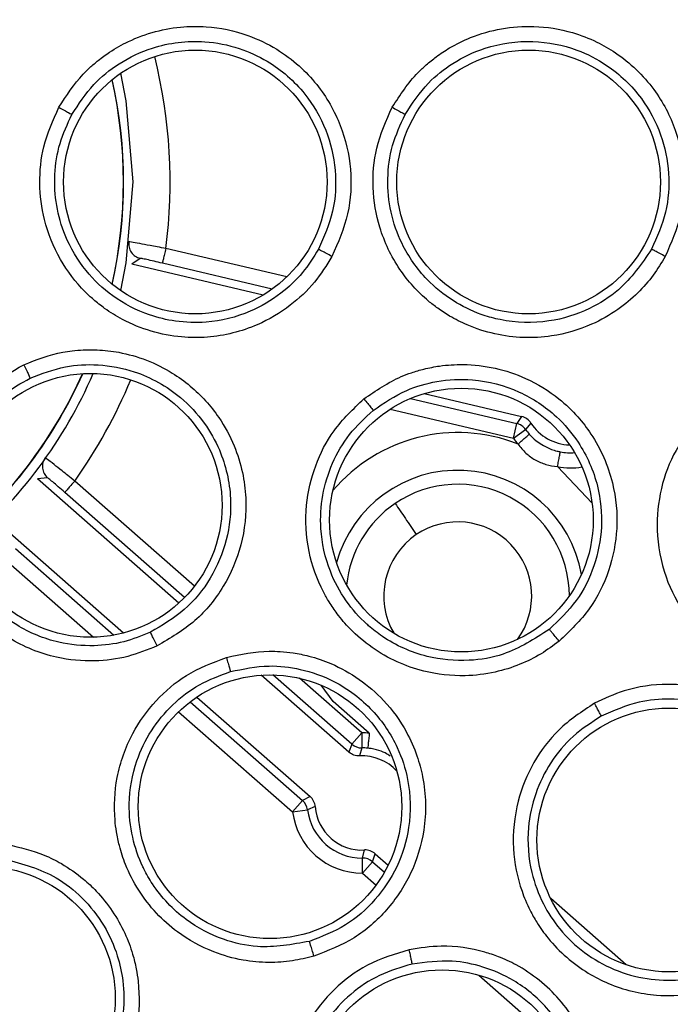
# Model space of a CAD drawing. Units: inches. Extents: x 0.4 to 10.6, y 0.4 to 8.1.
# Drawn here: x 7 to 7.1, y 2.8 to 2.8 of the extents above; entities that cross this region are included whole.
import ezdxf

# ---------------------------------------------------------------- set-up
doc = ezdxf.new("R2010")
doc.units = ezdxf.units.IN
doc.header["$MEASUREMENT"] = 0

msp = doc.modelspace()

# ---------------------------------------------------------------- linework, layer by layer
at = {"color": 1, "linetype": 'Continuous', "lineweight": 25}
for p, q in [((7.041367114987404, 2.838310391042949), (7.03630969936221, 2.839500407185486)), ((7.040761790745641, 2.837805798430938), (7.036165440450002, 2.838887325381806)), ((7.04654057062966, 2.833232617924894), (7.050987385760474, 2.83218627678455)), ((7.045690278468583, 2.832785666797914), (7.050843126887246, 2.831573195145527)), ((7.037509336162342, 2.825389636332952), (7.032499906314636, 2.82978138207625)), ((7.037095646205803, 2.824914720937624), (7.032084708782837, 2.829307788429574)), ((7.030022648691607, 2.826955706633632), (7.034142083758977, 2.823344215459002)), ((7.029607451201918, 2.826482113037134), (7.033286854981329, 2.823256395418109)), ((7.044087818049294, 2.818784713669448), (7.04078687159465, 2.821678639363966)), ((7.044503015749136, 2.819258307321732), (7.04190080227478, 2.821539656755939)), ((7.037325612472763, 2.820553229397564), (7.042025757958257, 2.816432631873212)), ((7.036842508875893, 2.820139168795951), (7.041610560468191, 2.81595903827685)), ((7.044949130498117, 2.813869723621248), (7.045449261345733, 2.813431261037717)), ((7.044533933527671, 2.813396129480888), (7.04510196992486, 2.812898134391326)), ((7.055558670473689, 2.809565861770193), (7.052406970005353, 2.812328944144128)), ((7.049396801883237, 2.809132873509547), (7.052910023025769, 2.80605284750033))]:
    msp.add_line(p, q, dxfattribs=at)
at = {"color": 7, "linetype": 'Continuous', "lineweight": 25}
for p, q in [((7.035238774155906, 2.83908872341385), (7.034887110440314, 2.838846228897071)), ((7.040378931145996, 2.837553996643132), (7.03488711044032, 2.838846228897093)), ((7.047119993221744, 2.833438168194745), (7.051190758150716, 2.832480312135518)), ((7.051190758149756, 2.83248031213661), (7.050987385760459, 2.832186276784575)), ((7.050843126887251, 2.831573195145526), (7.050987385760709, 2.832186276784525)), ((7.051577665307676, 2.832205671662948), (7.051357683915897, 2.831936390453094)), ((7.050843126947046, 2.831573195060806), (7.051357683911974, 2.831936390450341)), ((7.031361061564247, 2.829920655871976), (7.030936716775555, 2.829871641949956)), ((7.036855113515605, 2.824683008740432), (7.030936716746227, 2.829871641975574)), ((7.029313438092522, 2.82802005472533), (7.034545144855748, 2.82343343969333)), ((7.043966645009541, 2.818448359375062), (7.040294702313116, 2.821667535894417)), ((7.037603909683599, 2.820751833599235), (7.042343366355121, 2.816596772125669)), ((7.044503015648446, 2.819258307410007), (7.044087818048655, 2.818784713668899)), ((7.044503015530237, 2.819258307320577), (7.044506337230439, 2.818628490759878)), ((7.044087818049248, 2.818784713669396), (7.043966645009901, 2.818448359374619)), ((7.044506337279713, 2.818628490760167), (7.044414961581127, 2.8182929990821)), ((7.041610560468206, 2.815959038276837), (7.04202575795739, 2.816432631874088)), ((7.042343366356155, 2.816596772126085), (7.04202575795831, 2.816432631873264)), ((7.041610560472654, 2.815959038241598), (7.042235397291954, 2.816038150884124)), ((7.042556049207422, 2.816172637072914), (7.04223539729665, 2.816038150884718)), ((7.044530611143954, 2.814025946458861), (7.044621986772335, 2.814361438123584)), ((7.044533933898586, 2.813396129904063), (7.044530612026246, 2.814025946463543)), ((7.044949130497801, 2.813869723621578), (7.045070303512897, 2.814206077937616)), ((7.045070303511479, 2.814206077939662), (7.045609745571837, 2.81373315138338)), ((7.044533933531627, 2.81339613030049), (7.044949130513932, 2.813869723638629))]:
    msp.add_line(p, q, dxfattribs=at)
at = {"color": 7, "linetype": 'Continuous', "lineweight": 25, "flags": 128}
for points in [[(7.034944069383468, 2.842281017290078), (7.034655960284484, 2.845666054177882), (7.034422214539686, 2.846823358822418)], [(7.034422214539796, 2.837738675758213), (7.034655960284484, 2.838895980402274), (7.034944069383468, 2.842281017290078)]]:
    msp.add_lwpolyline(points, dxfattribs=at)
at = {"color": 1, "linetype": 'Continuous', "lineweight": 25, "flags": 128}
for points in [[(7.052690372564833, 2.830383908081429), (7.054134236609213, 2.828861419973664), (7.054136117090114, 2.828858696858435)], [(7.044819279624378, 2.819242873091914), (7.04331192689569, 2.820564683573616), (7.042801337268852, 2.821249123980569)]]:
    msp.add_lwpolyline(points, dxfattribs=at)
at = {"color": 7, "linetype": 'Continuous', "lineweight": 25}
for centre, radius in [((7.014552138238892, 2.842281017290079), 0.08761997439244151), ((7.014552138238892, 2.842281017290079), 0.08718405412173169), ((7.037544264223153, 2.842281017290078), 0.00551181102362186), ((7.051481272097169, 2.842281017290078), 0.00551181102362186), ((7.033153158897012, 2.828766584717685), 0.005511811023622748), ((7.048670209163941, 2.828148849590929), 0.00551181102362186), ((7.040664979213389, 2.81616817631559), 0.00551181102362186), ((7.057343459672602, 2.814780704843149), 0.00551181102362186), ((7.028684305938035, 2.808162946365039), 0.00551181102362186), ((7.047862377146617, 2.803838952326929), 0.00551181102362186)]:
    msp.add_circle(centre, radius, dxfattribs=at)
at = {"color": 1, "linetype": 'Continuous', "lineweight": 25}
for centre, radius, start, end in [((7.014914362624125, 2.842281017297585), 0.0215752688681886, 352.5951516215864, 14.0633587599811), ((7.014914362537326, 2.842281017290078), 0.01962026608771759, 347.4189398602295, 12.5810601405414), ((7.014914362537326, 2.842281017290078), 0.01962026608771669, 311.0280982503978, 335.8971011631637), ((7.014914362537326, 2.842281017290078), 0.02157526895370112, 324.5951516745145, 337.467172378483), ((7.048517756436539, 2.824980879272756), 0.006826671638614855, 68.32230065153522, 139.8761318400509), ((7.053237812195751, 2.833263461840645), 0.002931129475354565, 259.2358028850315, 279.3515089569705), ((7.048517756436539, 2.824980879272756), 0.005251868488645951, 9.834618992085419, 164.6551227821891), ((7.048517756436539, 2.824980879272756), 0.004667876559354051, 0.08733318784599718, 124.1112089922978), ((7.048517756436539, 2.824980879272756), 0.004667876559354404, 124.1112089922978, 174.4024091565349), ((7.048517756435278, 2.824980879272913), 0.003093073410016137, 324.0088749601019, 124.1112089812823), ((7.048517756435278, 2.824980879272913), 0.003093073410016137, 124.1112089812823, 210.4808670540983)]:
    msp.add_arc(centre, radius, start, end, dxfattribs=at)
at = {"color": 7, "linetype": 'Continuous', "lineweight": 25}
for centre, radius, start, end in [((7.014914362537326, 2.842281017290078), 0.01962913503259897, 347.4060172575421, 12.59398274198631), ((7.014914362537326, 2.842281017290078), 0.01962913503259905, 311.0146374224175, 335.910561989738), ((7.014914362537326, 2.842281017290078), 0.02002970684614209, 310.4787022323059, 336.4464971820815), ((7.051046503126564, 2.831867235814817), 0.0006298190906662149, 32.50369969460783, 76.75932314822464), ((7.050842992178017, 2.831572995439169), 0.0006300504069105739, 35.22377413043906, 76.75132823621047), ((7.053237812195121, 2.833263461837291), 0.001968503933905169, 212.5039267508463, 268.7713192250328), ((7.053237812195751, 2.833263461840645), 0.00230130415555934, 215.2160067139192, 221.408507764696), ((7.053237812195751, 2.833263461840645), 0.002931129475354635, 215.216005515238, 221.4085119424005), ((7.053237812195751, 2.833263461840645), 0.002301304155559667, 259.2358028844092, 274.1986618017926), ((7.044518474351814, 2.816327219657637), 0.002931128428315166, 84.10968689634763, 90.30217604526042), ((7.044503099755905, 2.819258532854015), 0.0006300504072212281, 228.7668579890945, 270.2944165476571), ((7.044518474313861, 2.816327218610078), 0.002301304159921246, 84.10969355265287, 90.30217824730833), ((7.044518474313861, 2.816327218610078), 0.001968503937007915, 42.37162664265488, 93.01425832147756), ((7.041610347841205, 2.815958925266899), 0.0006300504061104865, 7.22377409780129, 48.75132824892871), ((7.041928174841645, 2.816123181500375), 0.0006298190797593944, 4.503699142911585, 48.75932361383888), ((7.044518474313861, 2.816327218610078), 0.002301304155559184, 187.2160067127001, 270.3021731668715), ((7.04451847431276, 2.816327218608661), 0.001968503935513063, 184.5039268206741, 273.0142802692415), ((7.044518474313861, 2.816327218610078), 0.002931129475354269, 187.2160068491944, 270.3021951355551), ((7.044655108081666, 2.813732489941889), 0.000629819685791556, 48.75889816188656, 93.0143995212215), ((7.044533849046393, 2.813395904502551), 0.0006300501894521584, 48.76687151267053, 90.29445104171191)]:
    msp.add_arc(centre, radius, start, end, dxfattribs=at)
for points, knots in [([(7.031839411957955, 2.845402616775826), (7.032150204567836, 2.845886453320747), (7.032532629826376, 2.846481806330761), (7.033148196289757, 2.847079054740001), (7.033511976702432, 2.847392538743685), (7.034038691771331, 2.84777566264958), (7.035170085361798, 2.848416889892351), (7.036573806165198, 2.848788992535318), (7.038279023374503, 2.848791746259031), (7.039619230780534, 2.848512492327426), (7.040916658964429, 2.847890096657263), (7.041879248918357, 2.847173399791204), (7.042849272217829, 2.846150306246712), (7.043686274035763, 2.844703760029271), (7.044111228552161, 2.842827114240998), (7.044021047038545, 2.840909505984832), (7.043512404766346, 2.83975253818772), (7.043254728566617, 2.839166422794913)], [0, 0, 0, 0, 0.08416568555733883, 0.1035645090526176, 0.1261125728473118, 0.1548825439944045, 0.1993487443894992, 0.3173167915584974, 0.3627759647040689, 0.4501618371992226, 0.5160752460795941, 0.5733843137370618, 0.6259469426724243, 0.7230186279070373, 0.81517522472478, 0.9063684866327569, 0.9999999999999999, 0.9999999999999999, 0.9999999999999999, 0.9999999999999999]), ([(7.045778039334019, 2.8454047798477), (7.046109036113578, 2.845914675108794), (7.046524847580619, 2.846555226043561), (7.0472142585293, 2.847195976287853), (7.047648198909155, 2.847546320810532), (7.048258405301255, 2.847949487976305), (7.049555538500387, 2.84859041402937), (7.051354852791939, 2.848908117652774), (7.053150495754981, 2.848617378416184), (7.054283576979551, 2.84817918772951), (7.055504678985914, 2.84747688513645), (7.056746868875978, 2.846288922176005), (7.057688511021093, 2.844511649288837), (7.058051952312755, 2.842694230111685), (7.057937801919277, 2.840851081687543), (7.057444582614066, 2.839736091741689), (7.057193506296223, 2.839168499258834)], [0, 0, 0, 0, 0.08896821886532175, 0.1117654548045424, 0.1384177815614057, 0.1711396748302997, 0.219354602367193, 0.351195091484145, 0.4315475231291708, 0.4850605754261373, 0.5294203137785156, 0.6387360815096194, 0.7329615044628897, 0.8215122958726963, 0.9091397375184331, 1, 1, 1, 1]), ([(7.032383197369112, 2.845100519349183), (7.032666274726232, 2.845535693490444), (7.0331996047004, 2.846355580378885), (7.034374993914432, 2.84729847703521), (7.035928144333478, 2.848038444302297), (7.037699350220643, 2.848250865529081), (7.039336637313958, 2.847928446644937), (7.040813230771649, 2.847255699336651), (7.042128956647279, 2.84610986493909), (7.043074191610248, 2.844486544559548), (7.043468582491877, 2.842783884281393), (7.043383911694228, 2.841036952170741), (7.042922325353005, 2.839989796810683), (7.042692545016012, 2.839468516846287)], [0, 0, 0, 0, 0.08424283695169084, 0.158717145420386, 0.2425431117136846, 0.3627367510298291, 0.4420861303876201, 0.5124391127745741, 0.6256895488088557, 0.7205133587383779, 0.8144979503652623, 0.9076560121665983, 1, 1, 1, 1]), ([(7.046316251916273, 2.845102680021498), (7.04661751983962, 2.845561473028475), (7.047160545824856, 2.846388433037573), (7.048339491298515, 2.8473139731127), (7.049803406610558, 2.848008368432417), (7.051617238021907, 2.84826244228692), (7.053377246245488, 2.84791719154345), (7.054957613014707, 2.847110420913994), (7.056216669467266, 2.845905339672353), (7.057070103813562, 2.844302753201604), (7.057402135819675, 2.842657330279822), (7.057296626382424, 2.840985289200347), (7.056850868746764, 2.839978869711415), (7.056625740544693, 2.839470581368273)], [0, 0, 0, 0, 0.08900577375449796, 0.1604301163152226, 0.241492072087354, 0.3514339285119488, 0.4530762434959776, 0.5293943115221015, 0.6387221746863752, 0.7317335497726731, 0.8215077590005588, 0.9098531711289475, 0.9999999999999999, 0.9999999999999999, 0.9999999999999999, 0.9999999999999999]), ([(7.043254722740948, 2.839166405856409), (7.04302566046059, 2.838799036886195), (7.042548818236285, 2.838034279648018), (7.041492633244214, 2.837043846695751), (7.040005228685704, 2.836159211811603), (7.038407620097093, 2.835764811068224), (7.036468346499193, 2.835774708407079), (7.034970552281023, 2.836217631635484), (7.033821263825308, 2.836931676678407), (7.033308414414265, 2.837336610246106), (7.03263207077376, 2.837968292800773), (7.031818673515922, 2.839034068431756), (7.031184590538234, 2.840609120840697), (7.030985083427955, 2.842225497625291), (7.031142772054364, 2.843851514220953), (7.031595947048274, 2.844860531296171), (7.031839411527406, 2.845402617289338)], [0, 0, 0, 0, 0.06352330493994471, 0.1322373721912077, 0.2107393412494189, 0.3163420431314872, 0.3692019695180185, 0.4956289774475477, 0.5388247683151584, 0.5680531385512584, 0.591659653591181, 0.6749946992550644, 0.7629889950405451, 0.8382048338084604, 0.9130768987872929, 1, 1, 1, 1]), ([(7.031839411957957, 2.845402616775826), (7.031915439015667, 2.845360933062774), (7.032067449795478, 2.845277589396487), (7.032241115113767, 2.845181368114119), (7.032351322926594, 2.845119573043228), (7.0323725751267, 2.845106869323648), (7.032383200649609, 2.84510051780885)], [0, 0, 0, 0, 0.2797200315007357, 0.5592806218896235, 0.7796522794617426, 1, 1, 1, 1]), ([(7.057193501425673, 2.839168485205684), (7.057035288977795, 2.838904677716666), (7.056707943496184, 2.838358853473982), (7.056042660194902, 2.837607874785759), (7.055187371949597, 2.836891271011746), (7.053991707669231, 2.836216797591698), (7.052635653053098, 2.835823934212121), (7.050855328442511, 2.835720400318766), (7.049378490570112, 2.836049553716694), (7.048237629688794, 2.836629544663107), (7.047705049167834, 2.836977417929171), (7.046951044318603, 2.837564727575141), (7.045995286975986, 2.838623263580712), (7.045203867707747, 2.84027819115353), (7.044916384602838, 2.842029797887396), (7.045051194720784, 2.843775103186954), (7.045527398173239, 2.844842789313584), (7.045778048799216, 2.845404768011149)], [0, 0, 0, 0, 0.04517966887538024, 0.09347785629699096, 0.1467876520877688, 0.2087153326455067, 0.2942261869569655, 0.3517381044430659, 0.470198783263843, 0.5106194052021649, 0.5397683750038094, 0.5636378359241664, 0.6511727401315635, 0.746757231555338, 0.8291737367237432, 0.9100852595613357, 1, 1, 1, 1]), ([(7.045778048799217, 2.845404768011149), (7.045853556245333, 2.845363270473697), (7.046004528838821, 2.845280298645425), (7.046176285807363, 2.845184303353929), (7.046285061492795, 2.845122336192331), (7.046305862017118, 2.845109224254827), (7.046316261727562, 2.845102668633858)], [0, 0, 0, 0, 0.2797227033086582, 0.5592887078953425, 0.7796560434566612, 1, 1, 1, 1]), ([(7.042692537395156, 2.839468502837776), (7.042483066953383, 2.839132870380964), (7.042052117222594, 2.838442363807903), (7.041087772836343, 2.837540024750126), (7.039744535522413, 2.836747490213215), (7.038203215051739, 2.83637130622483), (7.036761804348495, 2.836417490576291), (7.035416823171704, 2.836739638085319), (7.034098638503362, 2.837423485274365), (7.032879614354848, 2.838577521224376), (7.032095443386886, 2.839899709653948), (7.031696557724676, 2.841291894707478), (7.031625314673063, 2.84259986863408), (7.031827590173577, 2.843907588048964), (7.032197739387642, 2.844702326690643), (7.032383198043729, 2.845100520594146)], [0, 0, 0, 0, 0.06424397066623826, 0.1321710195907934, 0.2128159146446468, 0.3162051439989226, 0.3855793298160474, 0.4461144589400629, 0.5403371194578495, 0.6237383843670194, 0.7167054153162135, 0.7870783930124119, 0.8577544340789587, 0.9287296298685068, 1, 1, 1, 1]), ([(7.056625740568353, 2.83947058135532), (7.056205835143261, 2.838863906946901), (7.055507809936725, 2.837855408356664), (7.053954708868826, 2.836883579358839), (7.052261365286893, 2.83635290275848), (7.050709210257533, 2.836396908079262), (7.049785278737749, 2.836647407302014), (7.049113912545474, 2.836880524686172), (7.048267220115145, 2.837293381703838), (7.047085141132648, 2.838258184630865), (7.046186556635866, 2.839543206765693), (7.045674904391879, 2.841012236862626), (7.04554310947164, 2.842414708304756), (7.045726797851424, 2.843823350787799), (7.046119660652104, 2.844676005389887), (7.046316252292336, 2.845102680469551)], [0, 0, 0, 0, 0.1187884138903862, 0.1974666250665699, 0.2935942363128105, 0.4047521750090638, 0.4445161604656427, 0.4493896172089857, 0.5206153199925798, 0.5965906079890039, 0.6959640732554007, 0.7717732659314761, 0.8477201202961663, 0.9237979486128903, 0.9999999999999999, 0.9999999999999999, 0.9999999999999999, 0.9999999999999999]), ([(7.036309699362837, 2.839500407186692), (7.036189503243109, 2.839523401542772), (7.035962271490563, 2.839566872561988), (7.035581182064722, 2.839638092694652), (7.035179002768613, 2.839712472481769), (7.034835681588651, 2.839771957956556), (7.034783653788805, 2.839777720548742), (7.034758149151503, 2.839780545438976)], [0, 0, 0, 0, 0.1503415019856897, 0.2842218455446985, 0.50177004258206, 0.7557618351082828, 1, 1, 1, 1]), ([(7.04325472011007, 2.83916640729203), (7.043177014966997, 2.839208721758488), (7.043021652263916, 2.83929332477997), (7.042841661513475, 2.839390306911139), (7.042726682623758, 2.8394515145518), (7.042703918698248, 2.839462840294587), (7.042692537395122, 2.839468502837795)], [0, 0, 0, 0, 0.2797126430745703, 0.5592540029746322, 0.7796397729929454, 1, 1, 1, 1]), ([(7.057193501425673, 2.839168485205684), (7.057115298671413, 2.839210996049664), (7.05695894201985, 2.83929599117909), (7.056777023807981, 2.839393209759248), (7.056660583427105, 2.839454233912582), (7.0566373543973, 2.839465132422298), (7.056625740568351, 2.839470581355322)], [0, 0, 0, 0, 0.2797102173764325, 0.5592456865695775, 0.7796358587653396, 1, 1, 1, 1]), ([(7.03037266660531, 2.834645239779369), (7.030908495091649, 2.834853992453116), (7.031567823339566, 2.835110859226979), (7.032416880869032, 2.835232222451886), (7.032895446672491, 2.8352720115773), (7.033546762682755, 2.835272369981114), (7.034838983235113, 2.835126117259528), (7.036193333670519, 2.834602068244855), (7.0375745019857, 2.833601994526695), (7.038494611220643, 2.8325883191978), (7.039178417680058, 2.831322181367935), (7.039535905465987, 2.830176565243126), (7.039719311505557, 2.828778699787656), (7.039546201670249, 2.827116441988056), (7.038786932378888, 2.825348421653179), (7.037586832148762, 2.823850051345453), (7.036495283295764, 2.82321301716027), (7.0359423088852, 2.82289029811559)], [0, 0, 0, 0, 0.08416568518588426, 0.1035645083516937, 0.1261125717834854, 0.1548825426345369, 0.1993487417253006, 0.317316789460441, 0.3627759633258975, 0.4501618363503224, 0.5160752453929841, 0.5733843131400874, 0.625946942140611, 0.7230186274633879, 0.81517522433362, 0.9063684863019281, 1, 1, 1, 1]), ([(7.035942294216224, 2.822890287836378), (7.035541044875743, 2.822727719526484), (7.034705758386331, 2.82238929875127), (7.033269124896021, 2.822208831623266), (7.031545813992865, 2.82236742143138), (7.030021498555331, 2.822987395294209), (7.028458410767416, 2.824135278829342), (7.027507013531501, 2.825373992600688), (7.026996924784439, 2.826627201981074), (7.026820034874367, 2.82725624543979), (7.026644155064795, 2.828164832179009), (7.026612550057728, 2.829505165688951), (7.027025358730633, 2.831152114477831), (7.027814036523966, 2.83257705810327), (7.028897357877529, 2.833799846113582), (7.029857069505258, 2.834349788497038), (7.030372666558696, 2.834645240447685)], [0, 0, 0, 0, 0.06352330494982511, 0.1322373722125759, 0.2107393412196099, 0.3163420430250853, 0.3692019693219625, 0.4956289773553991, 0.538824768263097, 0.5680531385277658, 0.5916596535669156, 0.6749946992175756, 0.7629889949980831, 0.8382048337863358, 0.9130768987787306, 1, 1, 1, 1]), ([(7.03037266660531, 2.834645239779369), (7.030409672715186, 2.834566829363758), (7.030483663841348, 2.834410053226697), (7.030567604584556, 2.834230130661141), (7.030620442346778, 2.834115358871559), (7.030630168678845, 2.834092589616729), (7.030635031580744, 2.834081205607653)], [0, 0, 0, 0, 0.2797200315772122, 0.5592806219288297, 0.7796522794847713, 1, 1, 1, 1]), ([(7.030635029832114, 2.834081208782065), (7.031119833163816, 2.834266883365749), (7.03203322289392, 2.834616702038162), (7.03353835172705, 2.834688645228479), (7.035229818754526, 2.834374373486604), (7.036787615250926, 2.833505136520424), (7.037922697511894, 2.832281917451985), (7.0387218543385, 2.830869732696851), (7.039112793059996, 2.829169370071378), (7.038923340296757, 2.827300482520586), (7.038241609763928, 2.825691183939161), (7.037146288614078, 2.824327655356295), (7.036157355621373, 2.823751803032616), (7.035665059267305, 2.82346514053726)], [0, 0, 0, 0, 0.08424283654002977, 0.1587170233759648, 0.2425428383195188, 0.3627367467362844, 0.4420864066004966, 0.5124394826679871, 0.6256895484618699, 0.7205134592511593, 0.8144980845801694, 0.907656112894074, 1, 1, 1, 1]), ([(7.044596521322366, 2.833217362571763), (7.0450974509411, 2.833561777383521), (7.045726738875381, 2.833994445122304), (7.046608876043384, 2.834322595010371), (7.047143855723331, 2.834480209350243), (7.047861898315126, 2.834619171366321), (7.04930556491148, 2.834714918443301), (7.051089494471189, 2.834319870548571), (7.052637191162698, 2.833364099705745), (7.053516333398179, 2.832525652887065), (7.054375724981839, 2.831409514388435), (7.055068745053191, 2.829836614232827), (7.055258576068795, 2.827834277340263), (7.054898855829927, 2.826016117999518), (7.054088052252259, 2.824356954360292), (7.053205688852072, 2.823515584827561), (7.052756516341892, 2.82308728049748)], [0, 0, 0, 0, 0.08896821887964117, 0.1117654548297581, 0.1384177816012602, 0.1711396748770621, 0.2193546024951966, 0.3511950916434805, 0.4315475232105919, 0.4850605755011032, 0.5294203138535066, 0.6387360815920395, 0.7329615045557907, 0.821512295977627, 0.9091397376242155, 1, 1, 1, 1]), ([(7.035665044867906, 2.823465133683562), (7.035298301016664, 2.823316725339334), (7.034543785847228, 2.823011399574193), (7.033233234477071, 2.822848219123032), (7.031680691461487, 2.822996579912461), (7.03021262211365, 2.8235982053518), (7.029073642750706, 2.824482808891314), (7.028174883581605, 2.825533990702296), (7.027510403948879, 2.826862044700508), (7.027202517440014, 2.828512205110015), (7.027345272742585, 2.83004280302306), (7.02784087340815, 2.831403563648065), (7.028552044502788, 2.832503612451623), (7.029484346987043, 2.833442684964103), (7.030250939506312, 2.833868073687849), (7.030635031109687, 2.834081209392743)], [0, 0, 0, 0, 0.06424378300103312, 0.1321710197787321, 0.2128157127165703, 0.3162051433639199, 0.3855791844839899, 0.4461142449831946, 0.5403369967372643, 0.623738383563582, 0.716705414666934, 0.7870784125773821, 0.8577544604885443, 0.9287296497547843, 1, 1, 1, 1]), ([(7.044978156312808, 2.832732293687173), (7.045432064063374, 2.833040872913692), (7.04625021846796, 2.833597077237201), (7.047693610678455, 2.834001001843924), (7.049311825637236, 2.834082323468035), (7.051084816342185, 2.833622934194374), (7.052578730530117, 2.832630438461188), (7.053730061719623, 2.831280299651051), (7.054432113802235, 2.829685129180107), (7.054607301259451, 2.827877937229837), (7.054284382993226, 2.826230701753017), (7.053547042482082, 2.824726313474863), (7.052750076088008, 2.823967087128194), (7.052347571003259, 2.823583642522145)], [0, 0, 0, 0, 0.08900577370815863, 0.1604300999530119, 0.2414920353938725, 0.3514339281463126, 0.453076072867171, 0.5293943119075031, 0.638722174996992, 0.7317334720983453, 0.8215077592732126, 0.9098531192596316, 1, 1, 1, 1]), ([(7.052756506464099, 2.823087269377952), (7.052509382466818, 2.822904088321259), (7.051998076782657, 2.822525082168279), (7.051096048057341, 2.822085861226827), (7.050031632364294, 2.821751110308253), (7.048668872810299, 2.821585539030105), (7.047265699411842, 2.821741520224741), (7.045581273240606, 2.822327168101736), (7.04434281450365, 2.823196427568638), (7.04351074940221, 2.824168857895333), (7.043151834490757, 2.824694060630432), (7.042679978511061, 2.82552520915684), (7.042202058052804, 2.826868921408492), (7.042104195350159, 2.828700738163552), (7.042508906467597, 2.830429026797327), (7.043301354199687, 2.831989889046046), (7.044149894616163, 2.832794067237388), (7.044596525537327, 2.833217348013889)], [0, 0, 0, 0, 0.0451796687903817, 0.09347785611794342, 0.1467876517751806, 0.2087153321497975, 0.2942261859629456, 0.3517381022264008, 0.4701987818548223, 0.5106194042644622, 0.5397683742216838, 0.5636378352179423, 0.6511727396246577, 0.7467572311058089, 0.8291737361657366, 0.9100852592360562, 1, 1, 1, 1]), ([(7.044596525537327, 2.833217348013889), (7.044650404901298, 2.833150113839745), (7.044758133446388, 2.833015683155581), (7.044880080386589, 2.832861266524322), (7.044956862209888, 2.832762389679407), (7.044971061667297, 2.832742315812682), (7.044978161019373, 2.832732279411764)], [0, 0, 0, 0, 0.2797227033291904, 0.5592887079166133, 0.7796560434631067, 1, 1, 1, 1]), ([(7.05234757102015, 2.823583642501116), (7.051727464751123, 2.82318383927383), (7.050696638763837, 2.822519231323434), (7.04888985784767, 2.822215723929594), (7.047122329118783, 2.822373456881337), (7.045705163299731, 2.823008098126417), (7.044947424256655, 2.823593103029559), (7.044416374518986, 2.824065394923188), (7.043792126826764, 2.824770839584446), (7.04306924233803, 2.826114563309559), (7.04273081512436, 2.827645642653723), (7.042820283711543, 2.829198650745028), (7.043235223996152, 2.830544801357797), (7.043943994140279, 2.831775922418058), (7.044633248562206, 2.832413330166204), (7.044978156831739, 2.832732293957232)], [0, 0, 0, 0, 0.1187884142876295, 0.1974664514007914, 0.293594236212842, 0.404752494682192, 0.4445162978144835, 0.4493896124245782, 0.5206153166158943, 0.5965906052551737, 0.6959640712708175, 0.7717733127848169, 0.8477201837580881, 0.9237979964523862, 1, 1, 1, 1]), ([(7.058767834015751, 2.832556026332677), (7.058362064976377, 2.832077663380105), (7.057585647427671, 2.831162341226398), (7.056961409114537, 2.829469543343905), (7.056770754537059, 2.827648884598053), (7.057121479356192, 2.825798231581884), (7.057781739933408, 2.824535541431731), (7.058325621516705, 2.823823974748408), (7.058641702917189, 2.823462856043324), (7.059084745779828, 2.823031617937005), (7.060032313431127, 2.822287252716678), (7.061268050207626, 2.821719402422807), (7.062989514516914, 2.821394872422099), (7.064507258658444, 2.821463913828053), (7.066014201758369, 2.821965637828057), (7.067116025998909, 2.822586283330411), (7.067690783308572, 2.823107983154297), (7.067964096650555, 2.823356066162519)], [0, 0, 0, 0, 0.09162280290836072, 0.1753153768199147, 0.2606825991347695, 0.3583822427036263, 0.4477387605257454, 0.4673289494704749, 0.4901135053452898, 0.5182848150024952, 0.558166382891617, 0.6671389160845997, 0.7135693713970758, 0.8155521978668914, 0.8860912120073774, 0.9458331525252385, 0.9999999999999999, 0.9999999999999999, 0.9999999999999999, 0.9999999999999999]), ([(7.051511804474349, 2.831741325787494), (7.051543615548082, 2.831706635254335), (7.051714332267856, 2.831520465680875), (7.052022176876602, 2.831288234534917), (7.052396543530039, 2.831114332783482), (7.052638452924988, 2.831038160962455), (7.052761927674819, 2.831012300984415), (7.052808003445199, 2.831002651089098)], [0, 0, 0, 0, 0.09308816433199124, 0.4995652205201742, 0.7505742271464595, 0.9069244144828498, 0.9999999999999999, 0.9999999999999999, 0.9999999999999999, 0.9999999999999999]), ([(7.051039427171184, 2.83132474421211), (7.051144014037328, 2.831194365402286), (7.051349329257732, 2.830938417833893), (7.051751124333053, 2.830654535615926), (7.052200139737696, 2.830453603093963), (7.052524929278636, 2.830407428684887), (7.052690372564884, 2.830383908081495)], [0, 0, 0, 0, 0.2547234999286312, 0.500049513469111, 0.7453321581293605, 1, 1, 1, 1]), ([(7.03249990631512, 2.829781382076787), (7.032404574636767, 2.829858113548341), (7.032224349315148, 2.830003175026099), (7.031921303151241, 2.830244969318847), (7.031601119104722, 2.830499454515508), (7.031325911233879, 2.830713156603363), (7.031282678786367, 2.830742670242821), (7.031261485733888, 2.830757138174799)], [0, 0, 0, 0, 0.1503415020594272, 0.2842218455533384, 0.5017700420482825, 0.7557618350839757, 0.9999999999999999, 0.9999999999999999, 0.9999999999999999, 0.9999999999999999]), ([(7.035942292931614, 2.822890290544257), (7.035904299969649, 2.822970197603858), (7.035828337310871, 2.823129962791632), (7.0357397264014, 2.82331421889255), (7.035682683474114, 2.82343131980971), (7.035670924176124, 2.823453862827805), (7.035665044867877, 2.823465133683621)], [0, 0, 0, 0, 0.2797126431078161, 0.5592540029880706, 0.7796397730006495, 1, 1, 1, 1]), ([(7.052756506464099, 2.823087269377952), (7.052700524735768, 2.823156471175049), (7.052588596253533, 2.823294831535621), (7.052457729680908, 2.823454266877714), (7.052373505728669, 2.823555205648585), (7.052356215582611, 2.823574163923488), (7.052347571020161, 2.823583642501102)], [0, 0, 0, 0, 0.2797102173578757, 0.5592456865703839, 0.7796358587741253, 1, 1, 1, 1]), ([(7.038841018339217, 2.822409804564409), (7.039435618803396, 2.822536304893807), (7.040182579821012, 2.822695219695371), (7.041123145820453, 2.822660811381403), (7.041677718993235, 2.822601700183931), (7.042394282307701, 2.822455301343175), (7.043764697147073, 2.821991292820435), (7.045261654870822, 2.820943635870234), (7.046325782501101, 2.819468340868728), (7.046817144312967, 2.818357283845041), (7.047183990896181, 2.816997231409642), (7.047222335125931, 2.815278853849717), (7.046631454961597, 2.813356290592955), (7.045603337339321, 2.811814189366498), (7.044219318072496, 2.810591603134295), (7.04308214240544, 2.810151944897863), (7.042503256144886, 2.809928134171181)], [0, 0, 0, 0, 0.08896821886312202, 0.1117654547900415, 0.138417781538363, 0.1711396747977157, 0.2193546023278981, 0.3511950914211041, 0.4315475231042885, 0.4850605754063586, 0.5294203137632956, 0.6387360815029361, 0.7329615044498077, 0.8215122958575382, 0.9091397375102076, 1, 1, 1, 1]), ([(7.042503242763783, 2.80992812767811), (7.042204829605097, 2.809853460708555), (7.041587405372982, 2.809698972895266), (7.04058595691818, 2.809638377105992), (7.039474461414524, 2.809736441834958), (7.038152074369242, 2.810104979423743), (7.036915402603761, 2.810786058470263), (7.035583313479976, 2.81197172854701), (7.03477177799826, 2.813248757217627), (7.034375183057268, 2.814465583221613), (7.034244575302361, 2.815088158068797), (7.034126703991549, 2.816036610646389), (7.034199379479001, 2.817460931134256), (7.03480997205448, 2.819190759576391), (7.035845263799286, 2.820632613831477), (7.037174706161961, 2.821771405897942), (7.038266400955452, 2.822189647309935), (7.038841016662365, 2.822409789501732)], [0, 0, 0, 0, 0.04517966880327089, 0.09347785614061228, 0.1467876518158092, 0.2087153322027775, 0.2942261860771047, 0.3517381024562648, 0.4701987820066105, 0.5106194043715997, 0.5397683743241227, 0.5636378352993116, 0.6511727396755691, 0.7467572311593275, 0.8291737362324001, 0.9100852592688342, 1, 1, 1, 1]), ([(7.038841016662365, 2.822409789501732), (7.03886506529941, 2.822327054484409), (7.038913149101611, 2.822161630797364), (7.03896672069721, 2.821972301358631), (7.038999819321808, 2.821851567933705), (7.039005255973695, 2.821827588201957), (7.039007974155437, 2.821815598972125)], [0, 0, 0, 0, 0.2797227033347972, 0.5592887078937784, 0.7796560434434359, 1, 1, 1, 1]), ([(7.042315389447405, 2.810543209466458), (7.041589487885156, 2.810411143837748), (7.040382795093395, 2.810191606299202), (7.038597399939358, 2.810602626782536), (7.037024777885824, 2.81142475673863), (7.035958353603561, 2.812553415193964), (7.035482165696281, 2.81338386343037), (7.035172278000013, 2.814023428174761), (7.034865510319927, 2.814914063304594), (7.034711872943894, 2.816432138067622), (7.034985125629102, 2.817976181202262), (7.035662094073755, 2.819376735201158), (7.036560598156374, 2.820461625370977), (7.037686546085899, 2.821327798626294), (7.038567259797196, 2.821652920483223), (7.039007975852858, 2.82181561401298)], [0, 0, 0, 0, 0.1187884143647697, 0.1974663381557272, 0.2935942360115415, 0.4047524956684882, 0.4445162982389878, 0.44938961238178, 0.5206153164872879, 0.5965906051226599, 0.6959640711593672, 0.7717732764605074, 0.8477201353825349, 0.9237979601884242, 1, 1, 1, 1]), ([(7.03900797527011, 2.821815613962073), (7.039545419507665, 2.821927001020345), (7.040514145402621, 2.822127772598441), (7.042002240268869, 2.821948588261354), (7.043528396524008, 2.82140445611546), (7.044990626620236, 2.820301541427423), (7.045991012074658, 2.818812897861112), (7.046538027490039, 2.817124936857355), (7.046576193728759, 2.815382528015468), (7.04604646335067, 2.813645859030476), (7.045117755705779, 2.812247586922935), (7.043860837325925, 2.811139881605039), (7.042833993027594, 2.810743433842286), (7.042315389439836, 2.810543209492347)], [0, 0, 0, 0, 0.08900577381568925, 0.1604300351012148, 0.2414918895624313, 0.3514339272999898, 0.4530761258873677, 0.5293943111400307, 0.638722174386715, 0.731733491880616, 0.8215077588448922, 0.9098532106568986, 1, 1, 1, 1]), ([(7.060468762164255, 2.809074771908818), (7.060979328045629, 2.809410882273314), (7.06197919002808, 2.810069100904103), (7.063060315629591, 2.811521113986649), (7.063745278098638, 2.813201915412553), (7.063925420615601, 2.814974387840349), (7.063615075233463, 2.816813125508056), (7.062983267511276, 2.818121074590107), (7.062291047206697, 2.819021572671145), (7.061701022746778, 2.819643085342356), (7.060572446821928, 2.820522336484012), (7.059199232484087, 2.821084795327692), (7.057967008967421, 2.821266884195889), (7.056883374540086, 2.821307649772654), (7.055607697395314, 2.821134388935801), (7.054643222585363, 2.820683071490143), (7.054236941091657, 2.820492955663307)], [0, 0, 0, 0, 0.08947926145748311, 0.1752308859889804, 0.2618789254696629, 0.3543878951866606, 0.4336610374363501, 0.5342899313049645, 0.564339301671865, 0.6009704873443154, 0.660314995801062, 0.7742654072277764, 0.8142103125079295, 0.8435531901939683, 0.9340973523438144, 1, 1, 1, 1]), ([(7.060149765971212, 2.80963887971796), (7.060607125624151, 2.809939704037834), (7.061512351329121, 2.810535108344443), (7.062497251795718, 2.811856567275759), (7.063113110512905, 2.813386674591251), (7.063287937688428, 2.815172508732483), (7.062905307100796, 2.816903387546937), (7.061960366975058, 2.818557636242987), (7.060586317937315, 2.819812120677964), (7.058928143028142, 2.820519785105256), (7.057430421673851, 2.820711992285731), (7.055956472053076, 2.820584664580438), (7.055038546488558, 2.820179170119637), (7.054521694415432, 2.819950850241854)], [0, 0, 0, 0, 0.08880223967164638, 0.175761175024926, 0.2640884226370933, 0.355341104235845, 0.4646638291801433, 0.5476149891707282, 0.6634543718237803, 0.7615850095139723, 0.8373026964318551, 0.9083907869092396, 1, 1, 1, 1]), ([(7.054236941092444, 2.820492955774331), (7.053712838132062, 2.820148288231217), (7.052709994897764, 2.819488785156781), (7.051634126346925, 2.818040425736803), (7.050938255775341, 2.816347230060527), (7.050753384568821, 2.814472730872059), (7.051031159044241, 2.813075171617704), (7.05135253812164, 2.812239199210338), (7.051554077121077, 2.811803657918648), (7.051857679839414, 2.811265068375394), (7.052557152460113, 2.810283894512966), (7.053582851301094, 2.809390898908371), (7.055143153515307, 2.808594522157748), (7.056618869508673, 2.808233168984025), (7.058206122799437, 2.808290014704663), (7.059438171455812, 2.808575099942797), (7.060136626880654, 2.808913739411159), (7.060468762172602, 2.809074772047873)], [0, 0, 0, 0, 0.09162280298264303, 0.1753153769856247, 0.2606825993500851, 0.3583822433431646, 0.4477387639462431, 0.4673289537515056, 0.4901135105671069, 0.5182848205856028, 0.5581663900556716, 0.6671389249676862, 0.713569372828062, 0.8155521985496103, 0.8860912121169386, 0.9458331524483498, 0.9999999999999999, 0.9999999999999999, 0.9999999999999999, 0.9999999999999999]), ([(7.054521696660792, 2.819950846228661), (7.054515652534057, 2.819964415902144), (7.054503565985137, 2.819991551422233), (7.054437624963241, 2.820118822845401), (7.054346152098517, 2.82029123149951), (7.054273348178135, 2.820425708037459), (7.054236941091972, 2.820492955774645)], [0, 0, 0, 0, 0.250035319121332, 0.5000001240618744, 0.7499648580836452, 1, 1, 1, 1]), ([(7.054521696198172, 2.819950851215749), (7.054114062503698, 2.819689836711203), (7.05329922484644, 2.819168082866324), (7.052366355489635, 2.818037917589254), (7.051721609790638, 2.816735371756072), (7.051385741542119, 2.815164227450218), (7.051503522139256, 2.813564296694521), (7.052034166662016, 2.812131483421023), (7.052784932809918, 2.810986459436855), (7.053785388220194, 2.810032543249964), (7.055037965766738, 2.809318063365519), (7.056405778713216, 2.808932182640044), (7.057771789666022, 2.80888697851318), (7.059041901351764, 2.809114771413388), (7.059788677707979, 2.809468056180144), (7.060149766029348, 2.809638879750457)], [0, 0, 0, 0, 0.07839984239312432, 0.1567170348550353, 0.2349429962979467, 0.3130692151692864, 0.4156256692018146, 0.4913318189191313, 0.5596537837366373, 0.6369611410532666, 0.7142140413061009, 0.7923079213484083, 0.865961811233197, 0.9351885953827882, 1, 1, 1, 1]), ([(7.044414961580948, 2.818292999085512), (7.044332743389133, 2.818297253032512), (7.044168306636125, 2.818305760945623), (7.044033865652342, 2.818400826493999), (7.043966645009451, 2.81844835937496)], [0, 0, 0, 0, 0.499998876844542, 0.9999999999999999, 0.9999999999999999, 0.9999999999999999, 0.9999999999999999]), ([(7.029680420752491, 2.814588905288872), (7.030205870555845, 2.814470059987982), (7.030992628454679, 2.814292112487349), (7.032048184744862, 2.813754152885004), (7.032778909605044, 2.813244677307957), (7.033748819101889, 2.81233242064609), (7.03447484232152, 2.811262010796259), (7.034908122476669, 2.810105419407463), (7.035073333561859, 2.809426938063782), (7.035225484822838, 2.808411802948788), (7.035194128598574, 2.807067935975381), (7.034801958324845, 2.805994353350722), (7.034631122509452, 2.805526683118267)], [0, 0, 0, 0, 0.1350154528862214, 0.2021591279413873, 0.2972496683469036, 0.3584795717842738, 0.53737176039808, 0.6161331702955366, 0.6690813841052693, 0.7130196368054574, 0.874986638119683, 0.9999999999999999, 0.9999999999999999, 0.9999999999999999, 0.9999999999999999]), ([(7.029578980605373, 2.813979750219776), (7.0303217216723, 2.813778792694786), (7.031508506524025, 2.813457693785464), (7.032869046670191, 2.812369158671218), (7.033750373069166, 2.811255701106066), (7.034293452359255, 2.810043722438502), (7.034555387716622, 2.808820999316712), (7.0345906671509, 2.807389807663575), (7.034249316739667, 2.806384636197427), (7.03404901205481, 2.80579480080503)], [0, 0, 0, 0, 0.2120924733717416, 0.3388908271952413, 0.4791314138980822, 0.6056926184545128, 0.7059819822363931, 0.8274700001743334, 1, 1, 1, 1]), ([(7.042503242763783, 2.80992812767811), (7.042478004771993, 2.810013485082), (7.042427544555773, 2.810184146562995), (7.042367652871821, 2.810381526081547), (7.042328467681504, 2.810507012457124), (7.042319748687123, 2.810531144271754), (7.042315389447405, 2.810543209466457)], [0, 0, 0, 0, 0.2797102173507945, 0.5592456865736724, 0.7796358587714397, 0.9999999999999999, 0.9999999999999999, 0.9999999999999999, 0.9999999999999999]), ([(7.049253535853074, 2.797483650306614), (7.04983811345542, 2.797662302806251), (7.050982915608694, 2.798012165280374), (7.052429327374311, 2.799100773332554), (7.053560080529524, 2.800520514237545), (7.054232289208362, 2.802170437039431), (7.054452547279998, 2.804022127276269), (7.054214824082732, 2.80545509600341), (7.053804343219078, 2.806514138591436), (7.053413319271672, 2.807276704729611), (7.052578172238364, 2.808438296709257), (7.051419045640205, 2.809364851252307), (7.050288036113835, 2.809886721740805), (7.049259781516782, 2.810231131097412), (7.047986965072763, 2.810424288312104), (7.0469344074732, 2.810262976350307), (7.046491021424728, 2.81019502427496)], [0, 0, 0, 0, 0.0894792605794848, 0.1752308842727204, 0.2618789227566093, 0.3543878911176959, 0.433661032874716, 0.5342899241253201, 0.5643392925125915, 0.6009704827397148, 0.6603149867384954, 0.7742654140474168, 0.8142103170723284, 0.8435531933620527, 0.9340973535129701, 1, 1, 1, 1]), ([(7.046491021456696, 2.810195024381259), (7.045891044282524, 2.810011975162927), (7.04474301976208, 2.809661720186337), (7.043302681447417, 2.808575136704062), (7.042157970181166, 2.807146576757977), (7.041452480111583, 2.80540009222575), (7.041325264813539, 2.803980885864267), (7.041398105119621, 2.803088233295779), (7.041468774199767, 2.802613554403718), (7.041608340646112, 2.802011246773443), (7.042003051048213, 2.800872753161282), (7.042735615906934, 2.799726957366476), (7.044008349673896, 2.798523251453669), (7.045322483919088, 2.79776077832397), (7.046861457631014, 2.797368140456646), (7.048123917452321, 2.79729456952154), (7.048889486286283, 2.797422714079429), (7.049253535900162, 2.797483650437795)], [0, 0, 0, 0, 0.0916228027024923, 0.1753153764214318, 0.2606825984608001, 0.3583822411481355, 0.4477387592669884, 0.4673289479290614, 0.4901135035292049, 0.518284813524798, 0.5581663804033018, 0.6671389125490897, 0.7135693667658966, 0.8155521986489538, 0.8860912123783418, 0.9458331526686131, 0.9999999999999999, 0.9999999999999999, 0.9999999999999999, 0.9999999999999999]), ([(7.046611512515437, 2.809594649167086), (7.046609536237078, 2.809609372000728), (7.046605584237703, 2.809638813515922), (7.046578170793981, 2.809779507284877), (7.046538976353959, 2.809970703061095), (7.046507007922689, 2.810120243588962), (7.046491021456224, 2.810195024381732)], [0, 0, 0, 0, 0.250035319151611, 0.5000001241142834, 0.7499648581099454, 1, 1, 1, 1]), ([(7.0466115134765, 2.80959465408245), (7.046146855518646, 2.80945905617922), (7.045218029455809, 2.809188003323121), (7.044004543506033, 2.808366437337815), (7.043018944981717, 2.807298299618413), (7.0422540392641, 2.805885422725666), (7.0419162963394, 2.804317117788346), (7.042021775882993, 2.802792843684566), (7.042419540190411, 2.801482685952236), (7.043110720879881, 2.800285549211919), (7.044111268026265, 2.799247118868994), (7.045314959846205, 2.798491511561746), (7.046612902346477, 2.798063288784325), (7.04789574221235, 2.797924022705196), (7.048711800630428, 2.798052605739504), (7.049106388847364, 2.798114779413732)], [0, 0, 0, 0, 0.07839984383677692, 0.1567170367942305, 0.2349429977840895, 0.3130692152540335, 0.4156256692844487, 0.4913318187883945, 0.5596537833817433, 0.6369611408423675, 0.7142140412337811, 0.7923079296359907, 0.865961822319388, 0.9351886037067807, 1, 1, 1, 1]), ([(7.04910638878259, 2.798114779398967), (7.049629974160888, 2.798274565115967), (7.05066627664199, 2.798590819812592), (7.051983579849289, 2.799581271938022), (7.053005572963754, 2.800875891758003), (7.053676445956214, 2.80254013257083), (7.053796959475992, 2.804308697641961), (7.053356351944489, 2.806162158041081), (7.052391390441435, 2.807752942056961), (7.050999754663092, 2.808899103162461), (7.049616852448375, 2.809505481134889), (7.048166736407228, 2.809798570451145), (7.047171752567126, 2.80966811091467), (7.046611511491567, 2.809594653650255)], [0, 0, 0, 0, 0.0888022397683854, 0.1757611751851079, 0.2640884482791798, 0.3553411045806425, 0.4646638295884907, 0.5476149366620395, 0.6634543716784626, 0.7615851122952988, 0.8373027421352424, 0.9083907868017608, 1, 1, 1, 1])]:
    msp.add_open_spline(points, degree=3, knots=knots, dxfattribs=at)
for points in [[(7.034759079428451, 2.839780427297004), (7.034757546113186, 2.839703093854463), (7.034754479482654, 2.839548426969381), (7.034855826415103, 2.83933530957336), (7.035019867070906, 2.839165660237605), (7.035165786699253, 2.839114291471268), (7.035238746513427, 2.839088607088099)], [(7.03630969936221, 2.839500407185486), (7.036291003433851, 2.839420951897046), (7.036253611577135, 2.839262041320164), (7.036206259951618, 2.839060803008208), (7.036172777926661, 2.838918508712912), (7.036167886275551, 2.83889771982549), (7.036165440449995, 2.838887325381779)], [(7.036165440451025, 2.838887325381537), (7.036045891178021, 2.838915212267417), (7.035806792632015, 2.838970986039175), (7.035502940829532, 2.83903865022075), (7.035287344739542, 2.839083880816369), (7.035254964246137, 2.839087109239269), (7.035238773999435, 2.839088723450719)], [(7.051039427382679, 2.83132474468362), (7.051100647366365, 2.831378733517613), (7.05122308733374, 2.8314867111856), (7.051378140652822, 2.831623449998647), (7.051487777841666, 2.831720137119935), (7.051503795597029, 2.831734262898531), (7.05151180447471, 2.831741325787829)], [(7.052690372564853, 2.830383908081499), (7.052705617505173, 2.83046409706075), (7.052736107385811, 2.830624475019251), (7.052774718611317, 2.830827571567762), (7.052802020356596, 2.830971179810231), (7.052806009082333, 2.830992160662806), (7.0528080034452, 2.831002651089095)], [(7.031262251655171, 2.83075659712321), (7.031224591966051, 2.830689035594161), (7.03114927258781, 2.830553912536064), (7.031138704060959, 2.83031816154147), (7.031203897824391, 2.830091357645786), (7.03130862103399, 2.829977496601227), (7.031360982638789, 2.829920566078947)], [(7.032084708782852, 2.829307788429591), (7.031992245139927, 2.829388536072372), (7.031807317854076, 2.829550031357933), (7.031570799045575, 2.829752425064729), (7.03140167347531, 2.829893577543543), (7.031374598849347, 2.829911629792615), (7.031361061536365, 2.829920655917152)], [(7.032499906314636, 2.82978138207625), (7.032446096791222, 2.829720004427242), (7.032338477744392, 2.829597249129225), (7.032202193075677, 2.829441796487559), (7.032105827077037, 2.829331876940506), (7.032091748213981, 2.829315817933471), (7.032084708782453, 2.829307788429954)], [(7.045900006685485, 2.828845650651982), (7.046039454529864, 2.828639773815372), (7.046318350218631, 2.828228020142136), (7.046628221963386, 2.82777053429956), (7.046783157835771, 2.827541791378265)], [(7.044819279064809, 2.819242872309775), (7.044810902343363, 2.819161678050706), (7.044794148900468, 2.81899928953257), (7.044772932975492, 2.818793646869152), (7.044757931329971, 2.81864823825069), (7.0447557396167, 2.818626994314592), (7.044754643760064, 2.818616372346543)]]:
    msp.add_open_spline(points, degree=3, dxfattribs=at)
at = {"color": 1, "linetype": 'Continuous', "lineweight": 25}
msp.add_open_spline([(7.045692343488866, 2.818283286566623), (7.045624371204585, 2.818330428773065), (7.045451706187475, 2.818450180668534), (7.045172989153512, 2.818538289558292), (7.044926715313628, 2.818595586871562), (7.044801403502613, 2.818610723980591), (7.044754643920639, 2.818616372329974)], degree=3, knots=[0, 0, 0, 0, 0.2456570528166766, 0.6240246252836364, 0.859706350005265, 1, 1, 1, 1], dxfattribs=at)

doc.saveas('drawing.dxf')
